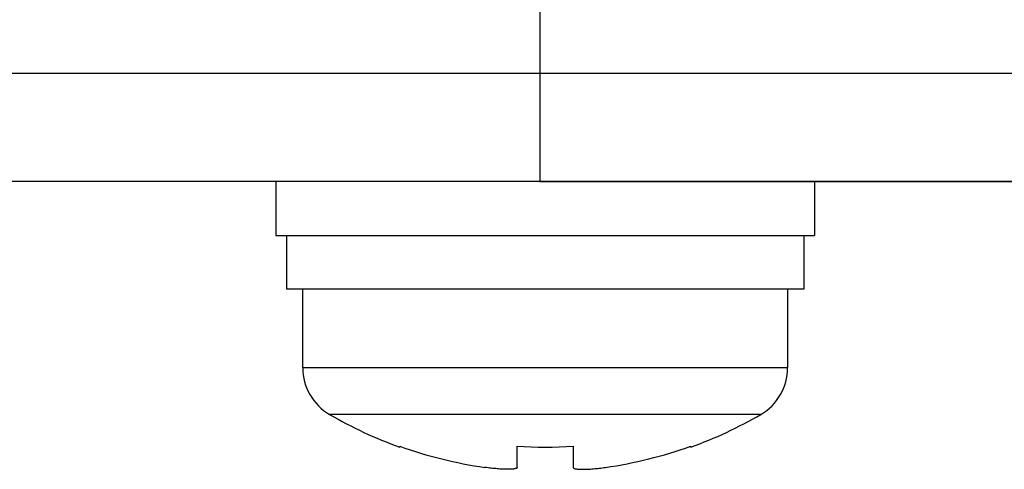
# Model space of a CAD drawing. Extents: x 0 to 1170, y 0 to 805.
# Drawn here: x 465 to 474, y 150 to 154 of the extents above; entities that cross this region are included whole.
import ezdxf

# ---------------------------------------------------------------- set-up
doc = ezdxf.new("R2010")
doc.units = 0
doc.header["$MEASUREMENT"] = 0
doc.layers.add('1_外観図', color=7, linetype='CONTINUOUS')
doc.layers.add('3_取付金具', color=4, linetype='CONTINUOUS')

msp = doc.modelspace()

# ---------------------------------------------------------------- linework, layer by layer
at = {"layer": '1_外観図', "color": 7, "linetype": 'Continuous'}
for p, q in [((539.0264, 153.548), (163.5264, 153.548)), ((477.2264, 152.548), (463.2764, 152.548)), ((467.2764, 152.548), (467.2764, 152.048)), ((472.2764, 152.548), (472.2764, 152.048)), ((467.2764, 152.048), (472.2764, 152.048)), ((467.3764, 152.048), (467.3764, 151.548)), ((472.1764, 152.048), (472.1764, 151.548)), ((472.1764, 151.548), (467.3764, 151.548)), ((467.5264, 150.82), (467.5264, 151.548)), ((472.0264, 151.548), (472.0264, 150.82)), ((468.4264, 150.093), (468.4264, 150.0839)), ((469.5164, 149.8962), (469.5164, 150.093)), ((470.0364, 150.093), (470.0364, 149.8962)), ((471.1264, 150.0839), (471.1264, 150.093))]:
    msp.add_line(p, q, dxfattribs=at)
at = {"layer": '1_外観図', "color": 9, "linetype": 'Continuous'}
for p, q in [((472.0264, 150.82), (467.5264, 150.82)), ((471.7778, 150.3878), (467.7749, 150.3878))]:
    msp.add_line(p, q, dxfattribs=at)
at = {"layer": '1_外観図', "color": 7, "linetype": 'Continuous'}
for centre, radius, start, end in [((468.0264, 150.82), 0.5, 180, 239.811), ((471.5264, 150.82), 0.5, 300.189, 0), ((469.7764, 153.8281), 3.9801, 239.811, 250.17281), ((469.7764, 153.8281), 3.9801, 289.82719, 300.189), ((469.7764, 153.8281), 3.9716, 250.12858, 261.89429), ((469.7764, 153.8281), 3.7442, 266.01813, 273.98187), ((469.7764, 153.8281), 3.9716, 278.10571, 289.87142)]:
    msp.add_arc(centre, radius, start, end, dxfattribs=at)
for points, knots in [([(469.5164, 149.8962), (469.5164, 149.8948), (469.515, 149.8915), (469.5101, 149.8881), (469.5028, 149.8853), (469.4928, 149.8829), (469.4803, 149.881), (469.4651, 149.8796), (469.4476, 149.8787), (469.4199, 149.8783), (469.3807, 149.8795), (469.3294, 149.883), (469.2739, 149.8885), (469.2358, 149.8934), (469.2164, 149.8962)], [0, 0, 0, 0, 0.013722, 0.031796, 0.057052, 0.090395, 0.132008, 0.181742, 0.239255, 0.304077, 0.453192, 0.623415, 0.808063, 1, 1, 1, 1]), ([(470.0364, 149.8962), (470.0364, 149.8948), (470.0377, 149.8915), (470.0426, 149.8881), (470.0499, 149.8852), (470.0599, 149.8828), (470.0725, 149.8809), (470.0876, 149.8795), (470.1051, 149.8787), (470.1328, 149.8783), (470.172, 149.8795), (470.2233, 149.883), (470.2789, 149.8885), (470.317, 149.8934), (470.3364, 149.8962)], [0, 0, 0, 0, 0.013748, 0.03186, 0.057136, 0.090483, 0.13209, 0.181815, 0.23932, 0.304136, 0.453239, 0.623447, 0.808082, 1, 1, 1, 1])]:
    msp.add_open_spline(points, degree=3, knots=knots, dxfattribs=at)
at = {"layer": '3_取付金具'}
for p, q in [((469.7264, 158.548), (469.7264, 152.548)), ((469.7264, 152.548), (484.7264, 152.548))]:
    msp.add_line(p, q, dxfattribs=at)

doc.saveas('drawing.dxf')
